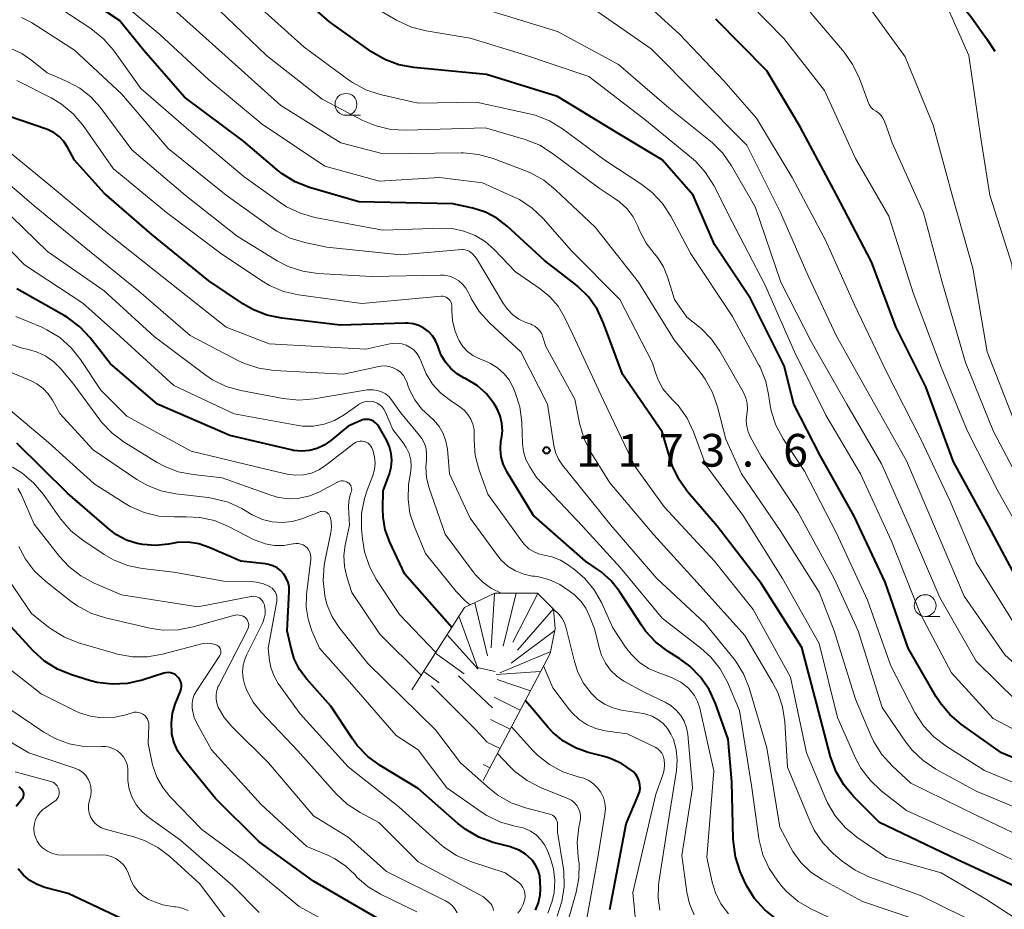
# Model space of a CAD drawing. Units: metres. Extents: x -62000 to -60093, y 18000 to 19500.
# Drawn here: x -61167 to -61054, y 18641 to 18743 of the extents above; entities that cross this region are included whole.
import ezdxf

# ---------------------------------------------------------------- set-up
doc = ezdxf.new("R2010")
doc.units = ezdxf.units.M
for name, color, linetype, lineweight in [('110600_大字・町・丁目界', 7, 'Continuous', 40), ('633100_広葉樹林', 7, 'Continuous', 13), ('710100_等高線(計曲線)', 7, 'Continuous', 40), ('710200_等高線(主曲線)', 7, 'Continuous', 13), ('720111_土がけ(崩土)上', 7, 'Continuous', 13), ('720199_土がけ(崩土)中', 7, 'Continuous', 13), ('731200_図化機測定による標高点', 7, 'Continuous', 40)]:
    doc.layers.add(name, color=color, linetype=linetype, lineweight=lineweight)
doc.styles.add('Style-WORKING', font='MS Gothic.ttf')

msp = doc.modelspace()

# ---------------------------------------------------------------- linework, layer by layer
at = {"layer": '110600_大字・町・丁目界', "linetype": 'Continuous', "lineweight": 40, "flags": 128}
msp.add_lwpolyline([(-61062.81, 18749.09), (-61062.38, 18748.75), (-61061.05, 18747.49), (-61059.69, 18746), (-61057.63, 18743.46), (-61055.8, 18740.94), (-61054.85, 18739.51)], dxfattribs=at)
at = {"layer": '633100_広葉樹林', "linetype": 'Continuous', "lineweight": 13}
for p, q in [((-61129.26, 18732.15), (-61127.59, 18732.15)), ((-61062.85, 18674.65), (-61061.18, 18674.65))]:
    msp.add_line(p, q, dxfattribs=at)
for centre in [(-61129.26, 18733.4), (-61062.85, 18675.9)]:
    msp.add_circle(centre, 1.25, dxfattribs=at)
at = {"layer": '710100_等高線(計曲線)', "linetype": 'Continuous', "lineweight": 40, "flags": 128}
for points, elevation in [([(-61051.03, 18643), (-61059.22, 18646.78), (-61068.07, 18651), (-61071.07, 18654), (-61072.19, 18655.33), (-61073.07, 18656.84), (-61073.69, 18658.55), (-61075.29, 18664.71), (-61077, 18671.1), (-61081.6, 18678.4), (-61086.71, 18685), (-61090.05, 18688.9), (-61091.07, 18690.32), (-61091.82, 18691.89), (-61092.06, 18692.62), (-61093, 18695.85), (-61097.56, 18702.44), (-61099.72, 18708.31), (-61100.46, 18709.89), (-61101.47, 18711.31), (-61102.7, 18712.54), (-61102.97, 18712.76), (-61106.5, 18715.5), (-61110.76, 18719.43), (-61111.95, 18720.34), (-61113.27, 18721.04), (-61114.73, 18721.5), (-61117, 18722), (-61127.8, 18722.2), (-61133.46, 18723.88), (-61135.09, 18724.52), (-61136.57, 18725.43), (-61137.14, 18725.88), (-61141, 18729.19), (-61147.78, 18734.22), (-61152.42, 18739.58), (-61155.22, 18743), (-61163.48, 18748.52)], 1180), ([(-61046.26, 18655.74), (-61054.09, 18659), (-61058.69, 18662.26), (-61060.02, 18663.39), (-61061.13, 18664.73), (-61061.57, 18665.42), (-61064.78, 18671), (-61067.43, 18678.57), (-61071, 18686.15), (-61074.89, 18693.11), (-61077.9, 18699), (-61079, 18703.4), (-61082.88, 18711.12), (-61087, 18717.34), (-61089.45, 18723), (-61093, 18727.04), (-61097.98, 18730.02), (-61105, 18734.31), (-61113.16, 18736.84), (-61121.46, 18737.62), (-61123.18, 18737.93), (-61124.81, 18738.54), (-61126.32, 18739.42), (-61131.15, 18742.85), (-61137, 18748.04)], 1190), ([(-61051.88, 18678.12), (-61055.56, 18685), (-61059.59, 18692.41), (-61062.76, 18701), (-61066.19, 18707.81), (-61069, 18715.32), (-61073, 18723.03), (-61077.19, 18730.81), (-61081, 18737.25), (-61086.84, 18743.16)], 1200), ([(-61161.61, 18729.13), (-61162.12, 18729.68), (-61162.73, 18730.13), (-61163.4, 18730.47), (-61163.61, 18730.55), (-61167.96, 18732.04)], 1170), ([(-61083.33, 18643.79), (-61083.6, 18644.37), (-61084.05, 18645.41), (-61084.59, 18647.07), (-61084.84, 18648.79), (-61084.85, 18649.13), (-61085, 18655.68), (-61085.44, 18660.56), (-61086.89, 18664.67), (-61087.61, 18666.26), (-61088.6, 18667.7), (-61089.82, 18668.94), (-61090.99, 18669.8), (-61092.33, 18670.64), (-61093.72, 18671.7), (-61094.9, 18672.97), (-61095.39, 18673.65), (-61097.9, 18677.52), (-61098.86, 18678.74), (-61100.01, 18679.77), (-61100.33, 18680), (-61101.78, 18681), (-61107.76, 18686.24), (-61110.78, 18691.2), (-61111.19, 18692.03), (-61111.45, 18692.92), (-61111.55, 18693.83), (-61111.49, 18694.75), (-61111.44, 18695.06), (-61111.33, 18695.93), (-61111.38, 18696.81), (-61111.57, 18697.66), (-61111.92, 18698.47), (-61112.15, 18698.87), (-61112.28, 18699.06), (-61113.16, 18700.18), (-61114.23, 18701.13), (-61115.45, 18701.88), (-61115.66, 18701.98), (-61115.69, 18702), (-61116.52, 18702.48), (-61117.25, 18703.09), (-61117.86, 18703.82), (-61118.33, 18704.64), (-61118.57, 18705.25), (-61118.72, 18705.7), (-61118.98, 18706.31), (-61119.34, 18706.86), (-61119.79, 18707.34), (-61120.32, 18707.74), (-61120.91, 18708.04), (-61121.55, 18708.23), (-61122.2, 18708.31), (-61122.44, 18708.31), (-61129.92, 18708.08), (-61136.61, 18708.87), (-61138.32, 18709.22), (-61139.94, 18709.86), (-61141, 18710.48), (-61145, 18713.15), (-61151.53, 18718.47), (-61157, 18723.2), (-61160.39, 18727), (-61161.19, 18728.5), (-61161.61, 18729.13)], 1170), ([(-61123.99, 18692.56), (-61124.06, 18693.35), (-61124.26, 18694.1), (-61124.59, 18694.82), (-61125.51, 18696.43), (-61125.68, 18696.67), (-61125.88, 18696.87), (-61126.12, 18697.04), (-61126.38, 18697.16), (-61126.65, 18697.24), (-61126.94, 18697.26), (-61127.23, 18697.24), (-61127.51, 18697.16), (-61127.63, 18697.11), (-61129, 18696.49), (-61131, 18694.83), (-61131.75, 18694.31), (-61132.57, 18693.93), (-61133.45, 18693.7), (-61134.36, 18693.62), (-61135.26, 18693.71), (-61135.53, 18693.76), (-61142.57, 18695.43), (-61150.86, 18699), (-61156.31, 18703.69), (-61158.59, 18706.61), (-61159.78, 18707.89), (-61161.17, 18708.93), (-61161.56, 18709.16), (-61167, 18712.23)], 1160), ([(-61107.52, 18640.95), (-61107.19, 18641.82), (-61107, 18642.74), (-61106.97, 18643.38), (-61106.98, 18644.25), (-61107.05, 18644.9), (-61107.22, 18645.54), (-61107.51, 18646.13), (-61107.89, 18646.66), (-61108, 18646.78), (-61108.66, 18647.37), (-61109.41, 18647.84), (-61110.23, 18648.17), (-61110.41, 18648.22), (-61112.37, 18648.74), (-61114.01, 18649.33), (-61115.53, 18650.2), (-61116.43, 18650.9), (-61121, 18654.93), (-61125.34, 18657.56), (-61126.75, 18658.59), (-61127.96, 18659.85), (-61128.51, 18660.61), (-61131, 18664.38), (-61133.75, 18667.47), (-61134.57, 18668.57), (-61135.18, 18669.79), (-61135.56, 18671), (-61136, 18673), (-61135.77, 18677.51), (-61135.79, 18678.04), (-61135.9, 18678.56), (-61136.1, 18679.05), (-61136.38, 18679.5), (-61136.74, 18679.89), (-61137.16, 18680.22), (-61137.63, 18680.47), (-61138.13, 18680.63), (-61138.48, 18680.69), (-61141.33, 18681), (-61144.94, 18682.58), (-61146.12, 18682.97), (-61147.36, 18683.16), (-61148.6, 18683.13), (-61149.2, 18683.03), (-61149.6, 18682.95), (-61151.08, 18682.79), (-61152.56, 18682.89), (-61153.2, 18683.01), (-61154.43, 18683.41), (-61155.57, 18684.02), (-61156.39, 18684.64), (-61161.19, 18688.81), (-61167, 18694.53)], 1150), ([(-61117.12, 18673.4), (-61122.51, 18679.49), (-61124.23, 18683.16), (-61124.75, 18684.58), (-61125.01, 18686.06), (-61125.05, 18687.03), (-61125, 18689.06), (-61124.27, 18691.03), (-61124.06, 18691.78), (-61123.99, 18692.56)], 1160), ([(-61125.68, 18640.06), (-61133, 18644.3), (-61139.2, 18648.8), (-61144.23, 18653.77), (-61147.93, 18658.32), (-61148.52, 18659.19), (-61148.95, 18660.15), (-61149.21, 18661.17), (-61149.23, 18661.32), (-61149.28, 18662.44), (-61149.14, 18663.56), (-61148.83, 18664.58), (-61148.23, 18666.08), (-61148.15, 18666.34), (-61148.12, 18666.61), (-61148.13, 18666.88), (-61148.2, 18667.15), (-61148.3, 18667.4), (-61148.45, 18667.62), (-61148.64, 18667.82), (-61148.86, 18667.98), (-61149.1, 18668.11), (-61149.36, 18668.18), (-61149.63, 18668.22), (-61149.9, 18668.2), (-61150.15, 18668.14), (-61152.62, 18667.34), (-61154.32, 18666.95), (-61156.06, 18666.87), (-61157.79, 18667.08), (-61158.65, 18667.31), (-61160.72, 18667.95), (-61162.34, 18668.61), (-61163.81, 18669.54), (-61165.08, 18670.68), (-61169, 18674.89)], 1140), ([(-61099, 18641.02), (-61097.15, 18650.85), (-61095.74, 18654.1), (-61095.6, 18654.5), (-61095.54, 18654.92), (-61095.55, 18655.35), (-61095.64, 18655.76), (-61095.79, 18656.16), (-61096.01, 18656.52), (-61096.29, 18656.83), (-61096.44, 18656.96), (-61097.67, 18657.79), (-61099.03, 18658.39), (-61099.67, 18658.58), (-61101.49, 18659.05), (-61102.96, 18659.58), (-61104.33, 18660.35), (-61105.53, 18661.34), (-61106.08, 18661.92), (-61107.92, 18664.08), (-61108.7, 18665.01)], 1160), ([(-61167.06, 18652.88), (-61166.45, 18653.64), (-61166.35, 18653.77), (-61166.28, 18653.9), (-61166.23, 18654.05), (-61166.21, 18654.2), (-61166.21, 18654.36), (-61166.25, 18654.51), (-61166.3, 18654.65), (-61166.39, 18654.79), (-61166.49, 18654.9), (-61166.61, 18655), (-61166.75, 18655.07)], 1130), ([(-61152.93, 18639), (-61161.13, 18642.87), (-61163.77, 18643.57), (-61164.67, 18643.89), (-61165.5, 18644.36), (-61166.23, 18644.98), (-61166.85, 18645.71)], 1130), ([(-61049.26, 18620.74), (-61055, 18626.57), (-61059.89, 18630.11), (-61066.35, 18633.65), (-61075.38, 18637), (-61079.88, 18639.94), (-61081.25, 18641.01), (-61082.41, 18642.31), (-61083.33, 18643.79)], 1170)]:
    msp.add_lwpolyline(points, dxfattribs=dict(at, elevation=elevation))
at = {"layer": '710200_等高線(主曲線)', "linetype": 'Continuous', "lineweight": 13, "flags": 128}
for points, elevation in [([(-61070.21, 18657.27), (-61070.82, 18658.41), (-61072.92, 18663.08), (-61075, 18671.54), (-61079.22, 18679), (-61083.74, 18686.26), (-61087.98, 18692.02), (-61089.4, 18695.84), (-61090.15, 18697.41), (-61091.16, 18698.84), (-61091.66, 18699.37), (-61092.22, 18699.94), (-61092.91, 18700.77), (-61093.44, 18701.71), (-61093.71, 18702.42), (-61094.16, 18703.84), (-61097.85, 18711), (-61103.4, 18716.6), (-61106.66, 18720.3), (-61107.92, 18721.5), (-61109.37, 18722.47), (-61110.04, 18722.8), (-61113.59, 18724.41), (-61118.52, 18725), (-61125.4, 18724.6), (-61131.7, 18726.3), (-61138.87, 18731.13), (-61145, 18736.2), (-61150.6, 18741.4), (-61157, 18746.78)], 1182), ([(-61055.06, 18662.94), (-61059.83, 18668.17), (-61063.42, 18675), (-61066.71, 18683.29), (-61070.26, 18691), (-61074.25, 18697.75), (-61077.85, 18705), (-61081.25, 18712.75), (-61085, 18720.01), (-61087.09, 18724.1), (-61088.02, 18725.58), (-61089.19, 18726.87), (-61089.66, 18727.28), (-61095, 18731.65), (-61101.42, 18736.58), (-61109, 18739.15), (-61115.02, 18740.98), (-61120.05, 18741.82), (-61121.73, 18742.25), (-61123.32, 18742.98), (-61123.47, 18743.06), (-61129, 18746.32)], 1192), ([(-61052.46, 18673.54), (-61057, 18680.84), (-61060.03, 18687.97), (-61063.35, 18695), (-61067.28, 18702.72), (-61071, 18710.49), (-61074.24, 18717.76), (-61078.09, 18725), (-61082.18, 18731.82), (-61085.92, 18736.08), (-61091, 18741.46), (-61097.03, 18746.97)], 1198), ([(-61050.34, 18681.66), (-61054.47, 18689), (-61058.02, 18695.98), (-61061, 18703.25), (-61064.21, 18711.79), (-61067, 18720.59), (-61070.82, 18727.18), (-61074.4, 18735), (-61079.05, 18740.95), (-61084.94, 18747)], 1202), ([(-61039.21, 18684.79), (-61044.24, 18691), (-61048.57, 18697.43), (-61052, 18705), (-61052.93, 18715.07), (-61055.45, 18723), (-61056.47, 18729.53), (-61057.84, 18739), (-61061.26, 18746.74)], 1208), ([(-61049, 18637.74), (-61055.82, 18642.18), (-61061, 18645.23), (-61067.28, 18647), (-61070.68, 18649.34), (-61072.03, 18650.45), (-61073.16, 18651.78), (-61074.04, 18653.28), (-61074.23, 18653.69), (-61076.47, 18659), (-61078.3, 18667.7), (-61082.56, 18675.44), (-61087, 18680.98), (-61092.77, 18687.23), (-61096.12, 18691.88), (-61100, 18700), (-61103.26, 18707), (-61104.22, 18709), (-61104.94, 18710.23), (-61105.87, 18711.32), (-61107, 18712.25), (-61109.83, 18714.17), (-61112.26, 18716.74), (-61113.29, 18717.65), (-61114.45, 18718.37), (-61115.73, 18718.87), (-61117.07, 18719.15), (-61118.23, 18719.19), (-61125.03, 18718.97), (-61132.82, 18720.43), (-61134.49, 18720.9), (-61136.07, 18721.65), (-61136.8, 18722.13), (-61140.92, 18725.08), (-61147, 18730.22), (-61152.77, 18735.23), (-61155.93, 18739.61), (-61157.07, 18740.93), (-61158.53, 18742.1), (-61164.17, 18745.83)], 1178), ([(-61068.75, 18660.29), (-61069.08, 18661), (-61070.84, 18665.16), (-61073.27, 18673), (-61075, 18677.46), (-61079.47, 18684.53), (-61083.89, 18691), (-61085.72, 18695), (-61086.65, 18698.71), (-61087.23, 18700.36), (-61088.08, 18701.88), (-61088.54, 18702.51), (-61091.62, 18706.38), (-61095.72, 18713), (-61100.7, 18719.3), (-61105.22, 18723.61), (-61106.58, 18724.7), (-61108.11, 18725.53), (-61108.56, 18725.72), (-61112.38, 18727.17), (-61114.06, 18727.65), (-61115.79, 18727.83), (-61116.05, 18727.83), (-61125, 18727.73), (-61129.85, 18729), (-61136.73, 18733.27), (-61143.1, 18739), (-61149.37, 18744.63)], 1184), ([(-61048.8, 18651.2), (-61057, 18654.6), (-61061.63, 18657.15), (-61063.08, 18658.12), (-61064.34, 18659.32), (-61065.05, 18660.24), (-61067.78, 18664.22), (-61070.54, 18673), (-61073.28, 18679), (-61077.41, 18686.59), (-61081.67, 18693), (-61082.88, 18695.21), (-61083.15, 18695.82), (-61083.31, 18696.46), (-61083.36, 18697.13), (-61083.28, 18697.82), (-61083.21, 18698.46), (-61083.25, 18699.11), (-61083.4, 18699.74), (-61083.66, 18700.34), (-61083.7, 18700.41), (-61086.38, 18705.1), (-61087.34, 18706.48), (-61088.52, 18707.67), (-61088.74, 18707.85), (-61090.18, 18709), (-61091.58, 18711), (-61092.4, 18713.63), (-61092.86, 18714.76), (-61093.52, 18715.8), (-61093.93, 18716.29), (-61094.85, 18717.48), (-61095.59, 18718.91), (-61095.79, 18719.43), (-61096.32, 18720.48), (-61097.03, 18721.41), (-61097.88, 18722.21), (-61098.38, 18722.57), (-61100.23, 18723.77), (-61105.56, 18727.77), (-61107.04, 18728.7), (-61108.73, 18729.37), (-61113.28, 18730.72), (-61122.37, 18730.43), (-61124.11, 18730.52), (-61125.81, 18730.92), (-61127.33, 18731.56), (-61132, 18734), (-61138.38, 18739), (-61143.78, 18744.22)], 1186), ([(-61080.77, 18699.92), (-61081.13, 18701.62), (-61081.78, 18703.24), (-61081.91, 18703.49), (-61084.94, 18709.06), (-61089.73, 18716.27), (-61092.01, 18720.56), (-61092.97, 18722.02), (-61094.16, 18723.29), (-61095.32, 18724.19), (-61099.57, 18727), (-61104.44, 18730.59), (-61105.93, 18731.5), (-61107.56, 18732.14), (-61108.22, 18732.31), (-61114.34, 18733.66), (-61121, 18733.53), (-61125.32, 18734.53), (-61126.97, 18735.08), (-61128.51, 18735.9), (-61128.97, 18736.22), (-61134.05, 18739.95), (-61139.67, 18745)], 1188), ([(-61052.31, 18664.91), (-61057, 18669.53), (-61061.16, 18676.84), (-61064.7, 18685), (-61067.85, 18692.15), (-61071.82, 18699), (-61075.9, 18706.1), (-61079.4, 18713), (-61082.35, 18721.65), (-61085.06, 18726.36), (-61086.05, 18727.79), (-61087.28, 18729.02), (-61087.48, 18729.19), (-61092.24, 18733), (-61098.03, 18737.97), (-61105, 18741.75), (-61113.6, 18744.4)], 1194), ([(-61041.27, 18662.73), (-61049, 18666.01), (-61053.73, 18670.27), (-61058.36, 18677), (-61061.56, 18684.44), (-61065, 18692.49), (-61068.76, 18699.24), (-61073, 18706.79), (-61076.28, 18713.72), (-61079.43, 18721), (-61083.28, 18728.72), (-61089, 18734.47), (-61094.25, 18739.75), (-61101, 18744.43)], 1196), ([(-61033, 18673.41), (-61040.96, 18677.04), (-61047, 18682.65), (-61051.25, 18688.75), (-61055, 18695.86), (-61058.23, 18703.77), (-61060.9, 18713), (-61063.05, 18720.95), (-61066.65, 18729), (-61067.53, 18731.46), (-61067.69, 18731.8), (-61067.9, 18732.11), (-61068.16, 18732.38), (-61068.48, 18732.6), (-61068.8, 18732.82), (-61069.06, 18733.09), (-61069.28, 18733.4), (-61069.44, 18733.75), (-61070.39, 18736.36), (-61071.13, 18737.94), (-61072.14, 18739.38), (-61076.02, 18743.98)], 1204), ([(-61003.29, 18641.07), (-61004.09, 18642.66), (-61006.74, 18649.26), (-61009.98, 18657), (-61014.22, 18663.78), (-61019.56, 18669), (-61026.31, 18673.69), (-61033, 18677.07), (-61039.65, 18680.35), (-61043.71, 18684.29), (-61048.75, 18691), (-61052.72, 18697.28), (-61055.73, 18705), (-61057.38, 18714.62), (-61059.74, 18723), (-61061.93, 18731), (-61065.16, 18738.84), (-61069.63, 18745)], 1206), ([(-61108.04, 18708.17), (-61108.64, 18708.39), (-61109.43, 18708.76), (-61110.14, 18709.27), (-61110.75, 18709.89), (-61111.18, 18710.5), (-61114.3, 18715.7), (-61114.76, 18716.24), (-61114.93, 18716.41), (-61115.13, 18716.55), (-61115.34, 18716.65), (-61115.58, 18716.71), (-61115.82, 18716.73), (-61115.92, 18716.73), (-61123, 18716.14), (-61131.46, 18717), (-61133.98, 18717.54), (-61135.65, 18718.06), (-61137.2, 18718.85), (-61137.71, 18719.2), (-61143, 18723), (-61149.65, 18728.35), (-61155, 18734.6), (-61160.39, 18739.61), (-61165.32, 18742.79), (-61166.45, 18743.38)], 1176), ([(-61083.67, 18668.08), (-61084.58, 18669.57), (-61084.89, 18669.96), (-61088.11, 18673.89), (-61093.6, 18679), (-61098.89, 18685.11), (-61103.62, 18691), (-61104.42, 18692), (-61104.88, 18692.7), (-61105.22, 18693.47), (-61105.41, 18694.26), (-61106.15, 18699), (-61109.22, 18705), (-61112.8, 18708.35), (-61113.97, 18709.64), (-61114.89, 18711.12), (-61115.1, 18711.56), (-61115.21, 18711.79), (-61115.5, 18712.31), (-61115.88, 18712.78), (-61116.33, 18713.17), (-61116.84, 18713.47), (-61117.4, 18713.69), (-61117.99, 18713.8), (-61118.41, 18713.82), (-61126.35, 18713.65), (-61132.5, 18714.01), (-61134.22, 18714.26), (-61135.88, 18714.81), (-61137.14, 18715.46), (-61141.73, 18718.27), (-61147.69, 18723), (-61153.8, 18728.2), (-61157.44, 18733.07), (-61158.51, 18734.26), (-61159.77, 18735.25), (-61161.24, 18736.03), (-61163.53, 18737), (-61165.27, 18738.43), (-61166.41, 18739.22), (-61167.68, 18739.8)], 1174), ([(-61109.02, 18694.49), (-61109.11, 18696.96), (-61109.33, 18698.69), (-61109.85, 18700.35), (-61109.92, 18700.52), (-61110.09, 18700.92), (-61110.55, 18701.78), (-61111.15, 18702.54), (-61111.88, 18703.18), (-61112.7, 18703.69), (-61113.13, 18703.89), (-61114.04, 18704.25), (-61114.72, 18704.6), (-61115.34, 18705.06), (-61115.86, 18705.62), (-61116.28, 18706.27), (-61116.56, 18706.89), (-61116.77, 18707.5), (-61117.04, 18708.59), (-61117.13, 18709.72), (-61117.11, 18710.14), (-61117.11, 18710.34), (-61117.15, 18710.54), (-61117.22, 18710.73), (-61117.32, 18710.9), (-61117.45, 18711.05), (-61117.6, 18711.18), (-61117.78, 18711.28), (-61117.96, 18711.35), (-61118.16, 18711.38), (-61118.36, 18711.38), (-61127.45, 18710.55), (-61134.71, 18711.55), (-61136.41, 18711.94), (-61138.02, 18712.61), (-61138.92, 18713.15), (-61143.66, 18716.34), (-61149.84, 18721), (-61155.96, 18726.04), (-61159.41, 18730.96), (-61160.53, 18732.3), (-61161.87, 18733.41), (-61163.06, 18734.13), (-61167, 18736.13)], 1172), ([(-61113, 18688.68), (-61113.98, 18691.42), (-61114.43, 18693.1), (-61114.57, 18694.84), (-61114.56, 18695.36), (-61114.55, 18695.45), (-61114.57, 18696.09), (-61114.7, 18696.71), (-61114.94, 18697.3), (-61115.27, 18697.84), (-61115.7, 18698.32), (-61116.21, 18698.72), (-61117.29, 18699.42), (-61118.39, 18700.28), (-61119.33, 18701.32), (-61120.07, 18702.5), (-61120.59, 18703.78), (-61120.6, 18703.84), (-61120.81, 18704.33), (-61121.09, 18704.79), (-61121.45, 18705.19), (-61121.88, 18705.52), (-61122.35, 18705.77), (-61122.87, 18705.93), (-61123.4, 18706), (-61123.94, 18705.98), (-61124.22, 18705.93), (-61127, 18705.31), (-61138.08, 18705.92), (-61143, 18707.84), (-61150.33, 18713.67), (-61157, 18718.92), (-61162.5, 18723.5), (-61169.18, 18729)], 1168), ([(-61141.57, 18703.99), (-61147.13, 18706.87), (-61153, 18711.97), (-61159.09, 18716.91), (-61165, 18721.76), (-61169.83, 18725.87)], 1166), ([(-61111.36, 18677.31), (-61111.45, 18677.33), (-61112.57, 18677.87), (-61113.58, 18678.59), (-61114.44, 18679.48), (-61114.66, 18679.76), (-61117.89, 18684.11), (-61119.74, 18689.48), (-61120.02, 18690.61), (-61120.1, 18691.78), (-61120.04, 18692.59), (-61120.01, 18693.23), (-61120.08, 18693.87), (-61120.27, 18694.48), (-61120.56, 18695.05), (-61120.83, 18695.43), (-61123, 18698.07), (-61124.03, 18699.5), (-61124.36, 18699.88), (-61124.74, 18700.19), (-61125.17, 18700.43), (-61125.64, 18700.59), (-61126.13, 18700.67), (-61126.62, 18700.66), (-61126.81, 18700.64), (-61132.92, 18699.61), (-61134.66, 18699.47), (-61136.46, 18699.64), (-61141.32, 18700.57), (-61143, 18701.04), (-61144.57, 18701.8), (-61145.46, 18702.4), (-61151.25, 18706.75), (-61157, 18712.01), (-61163.49, 18716.51), (-61169, 18721.84)], 1164), ([(-61121.78, 18691.84), (-61121.84, 18692.6), (-61122.03, 18693.35), (-61122.36, 18694.05), (-61122.69, 18694.56), (-61123.89, 18696.11), (-61124.74, 18698.1), (-61124.9, 18698.42), (-61125.12, 18698.7), (-61125.39, 18698.94), (-61125.69, 18699.12), (-61126.02, 18699.26), (-61126.06, 18699.27), (-61126.41, 18699.33), (-61126.77, 18699.34), (-61127.12, 18699.28), (-61127.46, 18699.17), (-61127.77, 18698.99), (-61127.8, 18698.97), (-61129.48, 18697.79), (-61130.57, 18697.15), (-61131.75, 18696.72), (-61132.99, 18696.5), (-61134.24, 18696.49), (-61134.95, 18696.59), (-61142.09, 18697.91), (-61149, 18701.16), (-61155.18, 18706.82), (-61159.42, 18710.58), (-61166.12, 18715), (-61171.51, 18720.49)], 1162), ([(-61118.96, 18670.52), (-61123.11, 18674.89), (-61125.74, 18678.87), (-61126.57, 18680.4), (-61127.12, 18682.05), (-61127.36, 18683.55), (-61127.46, 18684.72), (-61127.46, 18686.47), (-61127.15, 18688.18), (-61126.83, 18689.14), (-61126.19, 18690.82), (-61125.99, 18691.51), (-61125.92, 18692.22), (-61125.97, 18692.93), (-61126.14, 18693.62), (-61126.29, 18693.99), (-61126.4, 18694.19), (-61126.55, 18694.38), (-61126.73, 18694.53), (-61126.94, 18694.65), (-61127.16, 18694.73), (-61127.39, 18694.78), (-61127.63, 18694.78), (-61127.86, 18694.74), (-61128.08, 18694.66), (-61128.29, 18694.54), (-61128.35, 18694.5), (-61131.6, 18691.97), (-61132.37, 18691.47), (-61133.21, 18691.11), (-61134.11, 18690.9), (-61135.03, 18690.86), (-61136.01, 18690.99), (-61138.45, 18691.55), (-61147, 18693.63), (-61154.38, 18697.62), (-61157.38, 18700.62), (-61159.68, 18704.12), (-61160.76, 18705.48), (-61162.06, 18706.64), (-61163.54, 18707.55), (-61164.15, 18707.83), (-61167.1, 18709.08)], 1158), ([(-61055.99, 18639), (-61063.37, 18642.63), (-61069.3, 18644.8), (-61070.87, 18645.54), (-61072.38, 18646.6), (-61073.36, 18647.44), (-61074.58, 18648.69), (-61075.56, 18650.13), (-61076.09, 18651.21), (-61078.64, 18657.36), (-61078.95, 18662.58), (-61079.21, 18664.3), (-61079.76, 18665.95), (-61080.34, 18667.09), (-61083.54, 18672.46), (-61089, 18678.54), (-61093.97, 18684.03), (-61099, 18689.97), (-61101.15, 18693.43), (-61101.93, 18694.99), (-61102.47, 18696.81), (-61103, 18699.59), (-61106.36, 18705.64), (-61106.68, 18706.71), (-61106.82, 18707.07), (-61107.03, 18707.4), (-61107.29, 18707.7), (-61107.6, 18707.94), (-61107.94, 18708.12), (-61108.04, 18708.17)], 1176), ([(-61120.62, 18667.91), (-61125.36, 18672.64), (-61128.58, 18677.42), (-61129.16, 18679.21), (-61129.44, 18680.4), (-61129.5, 18681.63), (-61129.35, 18682.84), (-61128.87, 18685.13), (-61128.96, 18687.21), (-61128.93, 18687.91), (-61128.78, 18688.59), (-61128.7, 18688.82), (-61128.66, 18688.93), (-61128.62, 18689.08), (-61128.6, 18689.23), (-61128.61, 18689.39), (-61128.65, 18689.54), (-61128.71, 18689.69), (-61128.8, 18689.82), (-61128.91, 18689.93), (-61129, 18690), (-61129.18, 18690.1), (-61129.38, 18690.17), (-61129.59, 18690.2), (-61129.8, 18690.2), (-61130, 18690.16), (-61130.2, 18690.08), (-61130.23, 18690.06), (-61132.3, 18688.96), (-61133.41, 18688.49), (-61134.58, 18688.22), (-61135.79, 18688.15), (-61136.98, 18688.3), (-61137.88, 18688.55), (-61143.45, 18690.55), (-61146.79, 18690.92), (-61148.5, 18691.26), (-61150.12, 18691.9), (-61150.9, 18692.33), (-61154.68, 18694.65), (-61156.08, 18695.68), (-61157.28, 18696.95), (-61157.5, 18697.22), (-61160.59, 18701.41), (-61161.95, 18703.05), (-61162.74, 18703.85), (-61163.66, 18704.5), (-61164.68, 18704.98), (-61165.38, 18705.19), (-61166.5, 18705.47), (-61168.15, 18706.03)], 1156), ([(-61162.08, 18697.92), (-61162.91, 18699.46), (-61163.39, 18700.19), (-61163.99, 18700.81), (-61164.69, 18701.33), (-61165.37, 18701.68), (-61171.69, 18704.31)], 1154), ([(-61089.35, 18640.44), (-61089.88, 18641.69), (-61090.18, 18643.01), (-61090.76, 18647.24), (-61089.53, 18655), (-61090.08, 18661.11), (-61090.21, 18661.89), (-61090.48, 18662.63), (-61090.88, 18663.31), (-61091.39, 18663.92), (-61092, 18664.43), (-61092.65, 18664.81), (-61095, 18665.92), (-61097.39, 18667.25), (-61098.22, 18667.81), (-61098.94, 18668.5), (-61099.52, 18669.31), (-61099.96, 18670.21), (-61100.16, 18670.84), (-61100.77, 18673.23), (-61101.32, 18674.68), (-61101.75, 18675.59), (-61102.33, 18676.4), (-61103.07, 18677.12), (-61103.62, 18677.57), (-61104.75, 18678.33), (-61105.99, 18678.88), (-61107.3, 18679.22), (-61107.64, 18679.26), (-61107.9, 18679.29), (-61108.88, 18679.5), (-61109.82, 18679.87), (-61110.67, 18680.39), (-61111.42, 18681.06), (-61111.9, 18681.64), (-61115, 18685.92), (-61117.37, 18691), (-61117.63, 18693.86), (-61117.8, 18694.78), (-61118.12, 18695.66), (-61118.59, 18696.46), (-61119.2, 18697.17), (-61119.65, 18697.58), (-61120.6, 18698.47), (-61121.38, 18699.51), (-61121.97, 18700.67), (-61122.15, 18701.19), (-61122.23, 18701.44), (-61122.42, 18701.89), (-61122.68, 18702.3), (-61123.01, 18702.66), (-61123.4, 18702.96), (-61123.83, 18703.18), (-61124.3, 18703.33), (-61124.78, 18703.39), (-61125.27, 18703.37), (-61125.5, 18703.33), (-61129.54, 18702.46), (-61137.51, 18702.88), (-61139.24, 18703.13), (-61140.89, 18703.67), (-61141.57, 18703.99)], 1166), ([(-61123.52, 18661), (-61128.84, 18667.16), (-61132.29, 18671), (-61133.16, 18673), (-61133.6, 18674.34), (-61133.81, 18675.73), (-61133.77, 18677.16), (-61133.28, 18681.21), (-61133.27, 18681.49), (-61133.32, 18681.77), (-61133.4, 18682.04), (-61133.54, 18682.29), (-61133.71, 18682.52), (-61133.93, 18682.71), (-61134.17, 18682.86), (-61134.43, 18682.96), (-61134.71, 18683.02), (-61134.99, 18683.03), (-61135.27, 18682.99), (-61135.32, 18682.98), (-61136.39, 18682.79), (-61137.47, 18682.79), (-61138.53, 18682.98), (-61139.55, 18683.35), (-61139.78, 18683.46), (-61142.71, 18684.98), (-61144.32, 18685.65), (-61146.02, 18686.02), (-61147.58, 18686.1), (-61148.97, 18686.07), (-61150.71, 18686.17), (-61152.4, 18686.58), (-61154, 18687.27), (-61154.59, 18687.62), (-61158.14, 18689.86), (-61163.38, 18694.62), (-61169, 18699.33)], 1152), ([(-61048.25, 18653.75), (-61056.04, 18657), (-61060.46, 18659.78), (-61061.85, 18660.83), (-61063.03, 18662.11), (-61064.02, 18663.65), (-61066.79, 18669), (-61069.48, 18676.52), (-61073, 18684.22), (-61076.69, 18691.31), (-61079.13, 18695.04), (-61079.96, 18696.58), (-61080.51, 18698.23), (-61080.7, 18699.33), (-61080.77, 18699.92)], 1188), ([(-61105.06, 18640.29), (-61104.5, 18641.94), (-61104.24, 18643.67), (-61104.28, 18645.41), (-61104.35, 18645.92), (-61105, 18649.92), (-61105, 18650.83), (-61105.02, 18651.03), (-61105.07, 18651.23), (-61105.16, 18651.42), (-61105.27, 18651.58), (-61105.42, 18651.73), (-61105.59, 18651.85), (-61105.77, 18651.93), (-61105.88, 18651.97), (-61108.67, 18652.7), (-61110.31, 18653.28), (-61111.83, 18654.15), (-61112.8, 18654.91), (-61116.12, 18657.88), (-61119, 18661.64), (-61126.76, 18669.24), (-61130.05, 18673.4), (-61130.84, 18674.61), (-61131.42, 18675.94), (-61131.69, 18677), (-61131.7, 18677.06), (-61131.88, 18678.79), (-61131.75, 18680.53), (-61131.68, 18680.94), (-61131, 18684.27), (-61130.92, 18684.91), (-61130.96, 18685.55), (-61131.08, 18686.1), (-61131.14, 18686.24), (-61131.22, 18686.37), (-61131.33, 18686.48), (-61131.45, 18686.58), (-61131.58, 18686.65), (-61131.73, 18686.7), (-61131.88, 18686.72), (-61132.04, 18686.71), (-61132.19, 18686.68), (-61132.24, 18686.66), (-61134.31, 18685.87), (-61135.42, 18685.55), (-61136.57, 18685.43), (-61137.72, 18685.51), (-61138.84, 18685.79), (-61140, 18686.32), (-61141.2, 18687.02), (-61142.78, 18687.75), (-61144.47, 18688.2), (-61145.06, 18688.29), (-61148.78, 18688.72), (-61150.49, 18689.07), (-61152.11, 18689.71), (-61153.25, 18690.38), (-61158.24, 18693.76), (-61162.08, 18697.92)], 1154), ([(-61071, 18638.77), (-61075.9, 18641.09), (-61077.41, 18641.97), (-61078.74, 18643.1), (-61079.37, 18643.8), (-61079.76, 18644.29), (-61080.74, 18645.73), (-61081.46, 18647.32), (-61081.89, 18649.01), (-61081.92, 18649.24), (-61082.75, 18655.25), (-61084.13, 18663.87), (-61085.53, 18667.1), (-61086.36, 18668.63), (-61087.44, 18670), (-61088.57, 18671.02), (-61093, 18674.46), (-61097.78, 18680.22), (-61102.12, 18685), (-61107.42, 18690.58), (-61108.19, 18691.81), (-61108.62, 18692.66), (-61108.9, 18693.58), (-61109.02, 18694.49)], 1172), ([(-61109.4, 18644.1), (-61109.55, 18644.21), (-61111, 18645.24), (-61114.99, 18646.56), (-61116.59, 18647.25), (-61118.05, 18648.2), (-61118.57, 18648.64), (-61123.18, 18652.82), (-61129, 18657.39), (-61134.51, 18663.49), (-61137.02, 18666.97), (-61137.51, 18667.8), (-61137.85, 18668.7), (-61138.02, 18669.57), (-61138.18, 18671), (-61137.2, 18676.4), (-61137.18, 18676.68), (-61137.2, 18676.96), (-61137.27, 18677.22), (-61137.39, 18677.48), (-61137.55, 18677.71), (-61137.74, 18677.9), (-61137.97, 18678.06), (-61138, 18678.08), (-61138.73, 18678.41), (-61139.51, 18678.6), (-61140.14, 18678.66), (-61143.28, 18678.72), (-61149, 18679.74), (-61152.61, 18680.16), (-61154.31, 18680.51), (-61155.93, 18681.15), (-61157, 18681.78), (-61159.44, 18683.4), (-61160.8, 18684.49), (-61161.95, 18685.8), (-61162.08, 18685.98), (-61163.95, 18688.66), (-61165.07, 18690), (-61166.41, 18691.12), (-61167.5, 18691.78)], 1148), ([(-61115, 18675.99), (-61115.58, 18676.43), (-61116.61, 18677.52), (-61120.14, 18681.86), (-61121.42, 18684.92), (-61121.92, 18686.49), (-61122.14, 18688.11), (-61122.08, 18689.76), (-61122, 18690.25), (-61121.85, 18691.07), (-61121.78, 18691.84)], 1162), ([(-61112.38, 18641.14), (-61112.44, 18641.34), (-61112.53, 18641.52), (-61112.66, 18641.69), (-61112.72, 18641.75), (-61113.49, 18642.51), (-61121, 18646.51), (-61125.49, 18651), (-61127.65, 18652.16), (-61129.11, 18653.12), (-61130.39, 18654.32), (-61134.76, 18659.24), (-61138.94, 18663.65), (-61139.89, 18664.84), (-61140.62, 18666.17), (-61140.85, 18666.76), (-61141.05, 18667.52), (-61141.11, 18668.29), (-61141.03, 18669.07), (-61140.82, 18669.82), (-61140.65, 18670.21), (-61138.81, 18673.98), (-61138.63, 18674.44), (-61138.54, 18674.92), (-61138.53, 18675.42), (-61138.6, 18675.91), (-61138.65, 18676.08), (-61138.74, 18676.29), (-61138.86, 18676.48), (-61139.01, 18676.64), (-61139.19, 18676.78), (-61139.39, 18676.88), (-61139.6, 18676.94), (-61139.82, 18676.97), (-61140.04, 18676.96), (-61140.12, 18676.95), (-61146.24, 18675.76), (-61155, 18677.15), (-61158.12, 18678.48), (-61159.66, 18679.3), (-61161.03, 18680.37), (-61162.1, 18681.54), (-61165, 18685.26), (-61166.51, 18688.67), (-61166.87, 18689.32)], 1146), ([(-61085.41, 18640.54), (-61086.26, 18641.68), (-61086.9, 18642.96), (-61087.27, 18644.18), (-61087.9, 18647), (-61087.07, 18656.93), (-61088.7, 18664.14), (-61088.94, 18664.89), (-61089.3, 18665.58), (-61089.78, 18666.2), (-61090, 18666.42), (-61090.87, 18667.11), (-61091.84, 18667.63), (-61092.3, 18667.81), (-61093.4, 18668.18), (-61094.57, 18668.7), (-61095.64, 18669.42), (-61096.57, 18670.31), (-61097.19, 18671.12), (-61098.65, 18673.35), (-61099.97, 18676.24), (-61100.8, 18677.71), (-61101.87, 18679.01), (-61103, 18680), (-61103.75, 18680.55), (-61104.65, 18681.11), (-61105.64, 18681.5), (-61106.54, 18681.7), (-61107.17, 18681.84), (-61107.75, 18682.09), (-61108.29, 18682.43), (-61108.76, 18682.87), (-61109, 18683.17), (-61113, 18688.68)], 1168), ([(-61121.14, 18640.78), (-61125.29, 18642.79), (-61126.71, 18643.64), (-61127.96, 18644.72), (-61128.26, 18645.05), (-61129.31, 18646.05), (-61130.53, 18646.86), (-61131.28, 18647.22), (-61133.74, 18648.26), (-61139, 18653.1), (-61144.66, 18659.34), (-61146.32, 18662.32), (-61146.66, 18663.08), (-61146.86, 18663.89), (-61146.9, 18664.19), (-61146.91, 18664.69), (-61146.83, 18665.18), (-61146.66, 18665.65), (-61146.45, 18666.03), (-61143.73, 18670.19), (-61143.66, 18670.31), (-61143.62, 18670.44), (-61143.6, 18670.58), (-61143.6, 18670.72), (-61143.63, 18670.85), (-61143.68, 18670.98), (-61143.76, 18671.1), (-61143.85, 18671.21), (-61143.96, 18671.29), (-61144.08, 18671.36), (-61144.58, 18671.51), (-61145.09, 18671.58), (-61145.6, 18671.55), (-61145.94, 18671.48), (-61150.29, 18670.32), (-61152.01, 18670.02), (-61153.75, 18670.02), (-61155.47, 18670.33), (-61155.69, 18670.39), (-61159.92, 18671.64), (-61161.54, 18672.27), (-61163.03, 18673.18), (-61163.35, 18673.42), (-61165.32, 18675), (-61170.07, 18681.93)], 1142), ([(-61142.01, 18674.79), (-61146.79, 18673.45), (-61148.5, 18673.12), (-61150.24, 18673.1), (-61151.73, 18673.33), (-61156.84, 18674.5), (-61158.5, 18675.04), (-61160.04, 18675.86), (-61160.75, 18676.37), (-61163.68, 18678.65), (-61164.96, 18679.84), (-61166.01, 18681.23), (-61166.75, 18682.67)], 1144), ([(-61099.6, 18664.59), (-61100.46, 18665.17), (-61101.16, 18665.84), (-61102.05, 18667.05), (-61102.72, 18668.39), (-61103.07, 18669.5), (-61104.01, 18673.33), (-61104.21, 18673.93), (-61104.52, 18674.49), (-61104.92, 18674.98), (-61105.39, 18675.4), (-61105.47, 18675.44)], 1164), ([(-61116.52, 18640.67), (-61116.76, 18641.1), (-61117.08, 18641.49), (-61117.46, 18641.82), (-61117.86, 18642.05), (-61124.61, 18645.39), (-61129, 18649.35), (-61133, 18651.8), (-61138.15, 18657.85), (-61142.34, 18662.02), (-61143.21, 18663.07), (-61143.9, 18664.26), (-61144.07, 18664.72), (-61144.15, 18665.2), (-61144.15, 18665.69), (-61144.07, 18666.18), (-61143.9, 18666.64), (-61143.85, 18666.74), (-61140.54, 18673.12), (-61140.47, 18673.3), (-61140.42, 18673.5), (-61140.41, 18673.7), (-61140.44, 18673.89), (-61140.5, 18674.08), (-61140.59, 18674.26), (-61140.71, 18674.41), (-61140.87, 18674.56), (-61141.06, 18674.69), (-61141.27, 18674.77), (-61141.49, 18674.82), (-61141.71, 18674.83), (-61141.93, 18674.8), (-61142.01, 18674.79)], 1144), ([(-61128.37, 18637.93), (-61134.63, 18641.37), (-61141, 18646.69), (-61145.78, 18650.22), (-61149.41, 18653.96), (-61150.27, 18655.02), (-61150.94, 18656.22), (-61151.39, 18657.51), (-61151.47, 18657.83), (-61151.93, 18660.07), (-61151.86, 18662.14), (-61151.87, 18662.4), (-61151.93, 18662.65), (-61152.03, 18662.89), (-61152.17, 18663.1), (-61152.34, 18663.29), (-61152.55, 18663.45), (-61152.78, 18663.57), (-61153.03, 18663.64), (-61153.28, 18663.67), (-61153.54, 18663.66), (-61153.77, 18663.61), (-61154.66, 18663.34), (-61155.95, 18663.06), (-61157.26, 18663.02), (-61158.56, 18663.2), (-61159.8, 18663.6), (-61160.24, 18663.8), (-61164.21, 18665.79), (-61169.83, 18670.17)], 1138), ([(-61096.03, 18639.41), (-61096.36, 18643), (-61093.72, 18654.28), (-61092.93, 18656.49), (-61092.78, 18657.06), (-61092.73, 18657.66), (-61092.78, 18658.25), (-61092.8, 18658.35), (-61092.9, 18658.67), (-61093.05, 18658.98), (-61093.26, 18659.25), (-61093.5, 18659.48), (-61093.79, 18659.66), (-61093.88, 18659.71), (-61097, 18661.18), (-61099.54, 18661.55), (-61100.61, 18661.8), (-61101.62, 18662.24), (-61102.54, 18662.84), (-61103.34, 18663.6), (-61103.64, 18663.96), (-61105.55, 18666.45), (-61106.61, 18668.99)], 1162), ([(-61112.46, 18664.16), (-61116.35, 18667.85)], 1158), ([(-61049.82, 18630.18), (-61055.54, 18635), (-61061.08, 18638.92), (-61070.05, 18641.95), (-61074.65, 18644.47), (-61075.96, 18645.34), (-61077.09, 18646.43), (-61078.02, 18647.69), (-61078.26, 18648.12), (-61079.53, 18650.47), (-61081, 18659.58), (-61083.03, 18666.46), (-61083.67, 18668.08)], 1174), ([(-61113.1, 18660.26), (-61114.37, 18661.63), (-61119.44, 18666.72)], 1156), ([(-61154.1, 18654.84), (-61154.27, 18655.83), (-61154.27, 18656.73), (-61154.27, 18657.22), (-61154.36, 18657.69), (-61154.53, 18658.15), (-61154.78, 18658.57), (-61155.1, 18658.94), (-61155.47, 18659.25), (-61155.9, 18659.48), (-61156.36, 18659.65), (-61156.84, 18659.73), (-61157.27, 18659.73), (-61157.53, 18659.71), (-61159.27, 18659.72), (-61160.98, 18660.04), (-61162.62, 18660.65), (-61163.89, 18661.38), (-61167.92, 18664.08)], 1136), ([(-61093.26, 18640.95), (-61093.47, 18642.36), (-61093.44, 18643.8), (-61093.39, 18644.17), (-61092.3, 18651), (-61091.35, 18656.97), (-61091.27, 18658.18), (-61091.39, 18659.38), (-61091.72, 18660.54), (-61092, 18661.17), (-61092.4, 18661.82), (-61092.9, 18662.38), (-61093.5, 18662.85), (-61094.16, 18663.22), (-61094.89, 18663.45), (-61095.2, 18663.52), (-61097.65, 18663.91), (-61098.66, 18664.16), (-61099.6, 18664.59)], 1164), ([(-61165.61, 18659), (-61172.77, 18663.23)], 1134), ([(-61047.61, 18659), (-61055.06, 18662.94)], 1192), ([(-61105.93, 18657.67), (-61107.3, 18658.75), (-61107.82, 18659.28), (-61110.29, 18661.98)], 1158), ([(-61106.11, 18640.62), (-61105.6, 18641.99), (-61105.38, 18643), (-61105.3, 18644.36), (-61105.46, 18645.71), (-61105.8, 18646.89), (-61106.1, 18647.69), (-61106.44, 18648.4), (-61106.9, 18649.04), (-61107.47, 18649.59), (-61108.12, 18650.03), (-61108.84, 18650.35), (-61109.5, 18650.53), (-61109.87, 18650.6), (-61111.54, 18651.07), (-61113.12, 18651.82), (-61113.77, 18652.25), (-61117.69, 18655), (-61121, 18659.36), (-61123.52, 18661)], 1152), ([(-61049.64, 18648.36), (-61057, 18651.87), (-61064.48, 18655.52), (-61066.65, 18657.53), (-61067.82, 18658.82), (-61068.75, 18660.29)], 1184), ([(-61142.86, 18639.72), (-61146.01, 18643.99), (-61149.44, 18647.11), (-61150.82, 18648.17), (-61152.37, 18648.97), (-61153.6, 18649.39), (-61156.87, 18650.26), (-61157.3, 18650.42), (-61157.69, 18650.64), (-61158.04, 18650.93), (-61158.33, 18651.28), (-61158.56, 18651.67), (-61158.71, 18652.1), (-61158.79, 18652.54), (-61158.79, 18653), (-61158.71, 18653.44), (-61158.64, 18653.68), (-61158.51, 18654.15), (-61158.46, 18654.62), (-61158.5, 18655.1), (-61158.62, 18655.57), (-61158.82, 18656), (-61159.09, 18656.4), (-61159.43, 18656.74), (-61159.82, 18657.02), (-61160.25, 18657.23), (-61160.35, 18657.26), (-61165.61, 18659)], 1134), ([(-61102.37, 18651.83), (-61102.45, 18652.23), (-61102.59, 18652.61), (-61102.8, 18652.96), (-61103.06, 18653.27), (-61103.37, 18653.53), (-61103.73, 18653.72), (-61103.82, 18653.76), (-61106.94, 18655.03), (-61108.49, 18655.82), (-61109.89, 18656.87), (-61110.51, 18657.48), (-61111.88, 18658.95)], 1156), ([(-61101.71, 18639.57), (-61100.38, 18647), (-61099.56, 18651.98), (-61099.51, 18652.63), (-61099.58, 18653.27), (-61099.75, 18653.89), (-61100.03, 18654.48), (-61100.41, 18655), (-61100.87, 18655.46), (-61101.41, 18655.82), (-61102, 18656.09), (-61102.37, 18656.2), (-61102.74, 18656.29), (-61104.4, 18656.84), (-61105.93, 18657.67)], 1158), ([(-61049.26, 18645), (-61057.16, 18648.84), (-61065, 18652.39), (-61067.9, 18654.67), (-61069.16, 18655.87), (-61070.21, 18657.27)], 1182), ([(-61164.34, 18652.19), (-61163.98, 18652.53), (-61163.83, 18652.63), (-61162.7, 18653.42), (-61162.53, 18653.56), (-61162.39, 18653.73), (-61162.27, 18653.92), (-61162.19, 18654.13), (-61162.15, 18654.36), (-61162.15, 18654.58), (-61162.19, 18654.8), (-61162.26, 18655.01), (-61162.38, 18655.21), (-61162.52, 18655.38), (-61162.69, 18655.53), (-61162.88, 18655.64), (-61163.1, 18655.72), (-61167.18, 18656.82)], 1132), ([(-61139.21, 18640.71), (-61142.24, 18643.76), (-61148.24, 18649), (-61151.87, 18651.59), (-61152.63, 18652.24), (-61153.27, 18653.01), (-61153.77, 18653.89), (-61154.1, 18654.84)], 1136), ([(-61147.37, 18640.91), (-61147.91, 18641.16), (-61148.49, 18641.3), (-61148.76, 18641.33), (-61148.91, 18641.35), (-61150.25, 18641.57), (-61151.53, 18642.03), (-61151.95, 18642.24), (-61152.58, 18642.65), (-61153.12, 18643.16), (-61153.57, 18643.75), (-61153.91, 18644.42), (-61153.95, 18644.52), (-61154.19, 18645.16), (-61154.44, 18645.68), (-61154.77, 18646.15), (-61155.18, 18646.55), (-61155.66, 18646.88), (-61156.18, 18647.12), (-61156.74, 18647.26), (-61157.31, 18647.31), (-61161.64, 18647.27), (-61162.28, 18647.32), (-61162.9, 18647.48), (-61163.48, 18647.74), (-61164.04, 18648.13), (-61164.38, 18648.47), (-61164.67, 18648.88), (-61164.87, 18649.32), (-61165, 18649.79), (-61165.04, 18650.28), (-61165.04, 18650.36), (-61165.04, 18650.42), (-61164.98, 18650.9), (-61164.84, 18651.37), (-61164.63, 18651.8), (-61164.34, 18652.19)], 1132), ([(-61104.3, 18637.87), (-61102.86, 18643.02), (-61102.55, 18644.64), (-61102.53, 18646.28), (-61102.62, 18647.03), (-61102.74, 18648.76), (-61102.56, 18650.47), (-61102.44, 18651.03), (-61102.37, 18651.43), (-61102.37, 18651.83)], 1156), ([(-61109.56, 18640.61), (-61109.21, 18641.09), (-61108.94, 18641.62), (-61108.76, 18642.24), (-61108.72, 18642.58), (-61108.75, 18642.92), (-61108.83, 18643.25), (-61108.97, 18643.57), (-61109.16, 18643.85), (-61109.4, 18644.1)], 1148), ([(-61112.36, 18640.93), (-61112.38, 18641.14)], 1146)]:
    msp.add_lwpolyline(points, dxfattribs=dict(at, elevation=elevation))
at = {"layer": '720111_土がけ(崩土)上', "linetype": 'Continuous', "lineweight": 13, "flags": 128}
msp.add_lwpolyline([(-61121.69, 18666.23), (-61115.68, 18675.67), (-61112.2, 18677.31), (-61107.29, 18677.31), (-61105.47, 18675.49), (-61105.26, 18673.26), (-61105.86, 18670.42), (-61113.52, 18655.82)], dxfattribs=at)
at = {"layer": '720199_土がけ(崩土)中', "linetype": 'Continuous', "lineweight": 13, "flags": 128}
for points in [[(-61114.5, 18676.23), (-61113.04, 18670.15)], [(-61112.23, 18677.29), (-61112.61, 18671.06)], [(-61109.74, 18677.31), (-61111.23, 18671.24)], [(-61107.25, 18677.27), (-61110.11, 18671.72)], [(-61105.48, 18675.51), (-61109.59, 18670.79)], [(-61116.32, 18674.67), (-61114.17, 18668.8)], [(-61105.31, 18673.03), (-61110.31, 18669.28)], [(-61117.66, 18672.56), (-61114.1, 18668.6)], [(-61105.83, 18670.58), (-61111.6, 18668.18)], [(-61119, 18670.45), (-61115.71, 18668.07)], [(-61120.35, 18668.34), (-61118.56, 18667.05)], [(-61114.17, 18668.8), (-61112.16, 18668.35)], [(-61106.94, 18668.35), (-61112.02, 18668)], [(-61108.11, 18666.14), (-61111.92, 18667.44)], [(-61109.27, 18663.92), (-61112.26, 18665.38)], [(-61110.43, 18661.71), (-61112.68, 18662.82)], [(-61111.59, 18659.5), (-61113.11, 18660.25)], [(-61112.75, 18657.28), (-61113.53, 18657.67)]]:
    msp.add_lwpolyline(points, dxfattribs=at)
at = {"layer": '731200_図化機測定による標高点', "linetype": 'Continuous', "lineweight": 40}
msp.add_circle((-61106.26, 18693.71, 1173.57), 0.375, dxfattribs=at)

# ---------------------------------------------------------------- texts
at = {"layer": '731200_図化機測定による標高点', "linetype": 'Continuous', "lineweight": 40, "style": 'Style-WORKING'}
for s, p in [('1', (-61102.88, 18691.84, -10)), ('1', (-61098.13, 18691.84, -10)), ('7', (-61093.38, 18691.84, -10)), ('3', (-61088.63, 18691.84, -10)), ('6', (-61079.13, 18691.84, -10)), ('.', (-61083.88, 18691.84, -10))]:
    msp.add_text(s, height=3.75, dxfattribs=at).set_placement(p)

doc.saveas('drawing.dxf')
